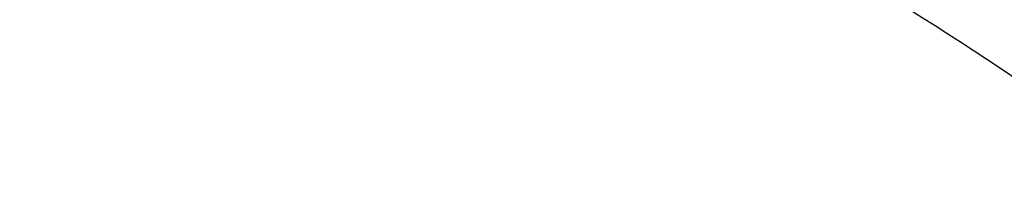
# Model space of a CAD drawing. Units: inches. Extents: x 7.1 to 14.8, y -2.6 to 21.1.
# Drawn here: x 11 to 11, y 16.3 to 16.3 of the extents above; entities that cross this region are included whole.
import ezdxf

# ---------------------------------------------------------------- set-up
doc = ezdxf.new("R2010")
doc.units = ezdxf.units.IN
doc.header["$LTSCALE"] = 1.21
doc.header["$MEASUREMENT"] = 0
doc.layers.get('0').update_dxf_attribs({"linetype": 'CONTINUOUS'})

msp = doc.modelspace()

# ---------------------------------------------------------------- linework, layer by layer
at = {"color": 9, "linetype": 'CONTINUOUS'}
for points, knots in [([(8.8665516892, 16.3253989709), (8.8665516892, 16.3493665727), (8.8682204024, 16.3973767269), (8.8757191603, 16.4691736901), (8.8881969011, 16.5406233935), (8.9056209431, 16.6115464604), (8.9279484363, 16.681772283), (8.9551233414, 16.751130013), (8.9870781337, 16.8194521729), (9.0237337356, 16.8865740027), (9.065000117, 16.952334264), (9.1107756925, 17.0165745778), (9.1609510907, 17.0791431533), (9.2341682287, 17.1608250812), (9.3152138843, 17.2378226686), (9.4030364126, 17.3097513341), (9.4973025004, 17.3797060276), (9.5979454466, 17.4440061821), (9.7040024702, 17.5024879894), (9.8155599428, 17.5580037842), (9.9319444105, 17.6071933588), (10.0522893054, 17.6499987148), (10.1767473942, 17.688983119), (10.3368968932, 17.7293986681), (10.5339390442, 17.7642120298), (10.7348467124, 17.7852341158), (10.9376923428, 17.7922633472), (11.1405379732, 17.7852341158), (11.3414456414, 17.7642120298), (11.5384877924, 17.7293986681), (11.6986372914, 17.688983119), (11.8230953802, 17.6499987148), (11.9434402751, 17.6071933588), (12.0598247427, 17.5580037842), (12.1713822153, 17.5024879894), (12.277439239, 17.444006182), (12.3780821851, 17.3797060276), (12.472348273, 17.309751334), (12.5601708013, 17.2378226686), (12.6412164568, 17.1608250812), (12.7144335948, 17.0791431532), (12.764608993, 17.0165745777), (12.8103845686, 16.9523342639), (12.8516509499, 16.8865740027), (12.8883065518, 16.8194521729), (12.9202613441, 16.751130013), (12.9474362491, 16.6817722831), (12.9697637424, 16.6115464604), (12.9871877844, 16.5406233935), (12.9996655252, 16.4691736901), (13.0071642831, 16.3973767269), (13.0088329963, 16.3493665727), (13.0088329963, 16.3253989709)], [0, 0, 0, 0, 0.0128543507, 0.0257399926, 0.0386864441, 0.0517235791, 0.0648790601, 0.0781789317, 0.0916469839, 0.1053045392, 0.1191702699, 0.1332600612, 0.1475869486, 0.1621611001, 0.1920679833, 0.2074170361, 0.2230265682, 0.2550045669, 0.2713682961, 0.2879672655, 0.3218174884, 0.3390481458, 0.3564596146, 0.3917497555, 0.427545609, 0.4636856896, 0.5, 0.5363143104, 0.5724543911, 0.6082502446, 0.6435403855, 0.6609518542, 0.6781825116, 0.7120327345, 0.7286317039, 0.7449954331, 0.7769734318, 0.792582964, 0.8079320167, 0.8378388999, 0.8524130514, 0.8667399388, 0.8808297302, 0.8946954608, 0.9083530161, 0.9218210683, 0.9351209399, 0.9482764209, 0.9613135559, 0.9742600074, 0.9871456493, 1, 1, 1, 1]), ([(12.97567916, 16.3234170743), (12.97567916, 16.3470010141), (12.9740371588, 16.3942426445), (12.9666584374, 16.4648903161), (12.9543804344, 16.5351962865), (12.9372353082, 16.6049840507), (12.9152652228, 16.6740857317), (12.8885253208, 16.7423332161), (12.8570820456, 16.8095617073), (12.8210132092, 16.8756090826), (12.7804074005, 16.9403166848), (12.7353645786, 17.0035286702), (12.6859923644, 17.0650956776), (12.6139472516, 17.14547008), (12.5341989364, 17.2212351266), (12.4477822294, 17.2920123921), (12.3550251084, 17.3608472842), (12.2559932067, 17.4241181523), (12.1516338935, 17.4816638107), (12.04186218, 17.5362909349), (11.9273407397, 17.5846931062), (11.8089222687, 17.6268132543), (11.6864564459, 17.6651736147), (11.5288705441, 17.7049422109), (11.3349825503, 17.7391982968), (11.1372909166, 17.7598838713), (10.9376923428, 17.7668005821), (10.7380937689, 17.7598838713), (10.5404021353, 17.7391982969), (10.3465141415, 17.7049422109), (10.1889282396, 17.6651736147), (10.0664624169, 17.6268132544), (9.9480439459, 17.5846931062), (9.8335225056, 17.536290935), (9.723750792, 17.4816638107), (9.6193914788, 17.4241181523), (9.5203595772, 17.3608472842), (9.4276024561, 17.2920123922), (9.3411857492, 17.2212351267), (9.261437434, 17.1454700801), (9.1893923211, 17.0650956777), (9.1400201069, 17.0035286703), (9.094977285, 16.9403166849), (9.0543714763, 16.8756090826), (9.0183026399, 16.8095617073), (8.9868593647, 16.7423332161), (8.9601194626, 16.6740857317), (8.9381493773, 16.6049840507), (8.9210042511, 16.5351962866), (8.9087262481, 16.4648903161), (8.9013475267, 16.3942426446), (8.8997055255, 16.3470010141), (8.8997055255, 16.3234170743)], [0, 0, 0, 0, 0.0128543507, 0.0257399926, 0.0386864441, 0.0517235791, 0.0648790601, 0.0781789317, 0.0916469839, 0.1053045392, 0.1191702698, 0.1332600612, 0.1475869486, 0.1621611001, 0.1920679833, 0.207417036, 0.2230265682, 0.2550045669, 0.2713682961, 0.2879672655, 0.3218174884, 0.3390481458, 0.3564596145, 0.3917497554, 0.4275456089, 0.4636856896, 0.5, 0.5363143104, 0.572454391, 0.6082502445, 0.6435403854, 0.6609518542, 0.6781825116, 0.7120327345, 0.7286317039, 0.7449954331, 0.7769734318, 0.7925829639, 0.8079320167, 0.8378388999, 0.8524130514, 0.8667399388, 0.8808297301, 0.8946954608, 0.9083530161, 0.9218210683, 0.9351209399, 0.9482764209, 0.9613135559, 0.9742600074, 0.9871456493, 1, 1, 1, 1]), ([(9.2943564332, 16.302295672), (9.2943564332, 16.3213125617), (9.2956805134, 16.3594060037), (9.3016302914, 16.416372938), (9.3115307283, 16.4730644081), (9.3253557027, 16.5293379309), (9.3430713874, 16.5850582392), (9.364633207, 16.6400897662), (9.3899875192, 16.6942996393), (9.419071687, 16.7475571558), (9.4518142493, 16.7997342155), (9.4881349938, 16.850705577), (9.527945329, 16.9003492997), (9.5711480176, 16.9485462423), (9.6176401082, 16.9951825731), (9.6844185448, 17.0556361695), (9.7568484371, 17.1119571035), (9.8341229609, 17.1639383059), (9.9161867089, 17.2139552194), (10.0250429395, 17.2708754042), (10.163420389, 17.3293598055), (10.3092030934, 17.3779858317), (10.4609914461, 17.4162913354), (10.6173371344, 17.4439146565), (10.776745325, 17.4605943325), (10.9376923428, 17.4661716802), (11.0986393605, 17.4605943325), (11.2580475511, 17.4439146565), (11.4143932394, 17.4162913354), (11.5661815921, 17.3779858317), (11.7119642965, 17.3293598055), (11.850341746, 17.2708754042), (11.9591979766, 17.2139552194), (12.0412617246, 17.1639383059), (12.1185362484, 17.1119571035), (12.1909661407, 17.0556361695), (12.2577445773, 16.995182573), (12.3042366679, 16.9485462422), (12.3474393565, 16.9003492996), (12.3872496917, 16.8507055769), (12.4235704362, 16.7997342154), (12.4563129985, 16.7475571557), (12.4853971663, 16.6942996392), (12.5107514785, 16.6400897662), (12.5323132981, 16.5850582391), (12.5500289828, 16.5293379309), (12.5638539572, 16.4730644081), (12.5737543941, 16.4163729379), (12.5797041721, 16.3594060037), (12.5810282523, 16.3213125617), (12.5810282523, 16.302295672)], [0, 0, 0, 0, 0.0128544161, 0.0257402565, 0.0386868022, 0.0517240581, 0.0648796695, 0.0781796617, 0.0916478387, 0.1053055197, 0.1191713821, 0.1332613086, 0.1475883276, 0.1621626107, 0.1769915054, 0.1920795961, 0.2230296086, 0.2388967145, 0.255015937, 0.2879716086, 0.3218221432, 0.3564582764, 0.3917487435, 0.4275449331, 0.4636853503, 0.5, 0.5363146497, 0.5724550669, 0.6082512565, 0.6435417236, 0.6781778568, 0.7120283914, 0.744984063, 0.7611032855, 0.7769703914, 0.8079204039, 0.8230084946, 0.8378373893, 0.8524116724, 0.8667386914, 0.8808286179, 0.8946944803, 0.9083521613, 0.9218203383, 0.9351203306, 0.9482759419, 0.9613131978, 0.9742597435, 0.9871455839, 1, 1, 1, 1]), ([(12.5478302418, 16.3007264706), (12.5478302418, 16.3193591426), (12.5465328826, 16.3566830526), (12.54070334, 16.4124991671), (12.5310028974, 16.4680454201), (12.5174572115, 16.5231821135), (12.5000993865, 16.5777767742), (12.4789731547, 16.6316965798), (12.4541310772, 16.6848113392), (12.4256344565, 16.7369929747), (12.3935532845, 16.7881159382), (12.3579662999, 16.8380576079), (12.3189602381, 16.8866984748), (12.2766303195, 16.9339217751), (12.2310773715, 16.9796159128), (12.1656479906, 17.0388482689), (12.0946813633, 17.0940315236), (12.018967826, 17.1449625031), (11.9385619095, 17.1939690067), (11.831904811, 17.2497394448), (11.6963227261, 17.3070421491), (11.5534851402, 17.3546861026), (11.4047630917, 17.3922174987), (11.2515758829, 17.419283076), (11.0953879637, 17.4356254916), (10.9376923428, 17.4410904777), (10.7799967218, 17.4356254916), (10.6238088026, 17.419283076), (10.4706215938, 17.3922174987), (10.3218995453, 17.3546861026), (10.1790619594, 17.3070421491), (10.0434798745, 17.2497394448), (9.936822776, 17.1939690067), (9.8564168595, 17.1449625031), (9.7807033222, 17.0940315236), (9.7097366949, 17.038848269), (9.644307314, 16.9796159128), (9.598754366, 16.9339217751), (9.5564244474, 16.8866984749), (9.5174183856, 16.838057608), (9.481831401, 16.7881159382), (9.449750229, 16.7369929747), (9.4212536083, 16.6848113393), (9.3964115308, 16.6316965799), (9.375285299, 16.5777767742), (9.357927474, 16.5231821135), (9.3443817881, 16.4680454201), (9.3346813455, 16.4124991671), (9.3288518029, 16.3566830526), (9.3275544437, 16.3193591426), (9.3275544437, 16.3007264706)], [0, 0, 0, 0, 0.0128543843, 0.0257402689, 0.038686802, 0.0517240551, 0.0648796719, 0.0781796613, 0.0916478376, 0.1053055192, 0.1191713839, 0.1332613092, 0.1475883256, 0.1621626092, 0.1769915083, 0.1920795976, 0.223029606, 0.2388967174, 0.255015939, 0.2879716055, 0.3218221455, 0.3564582737, 0.3917487454, 0.4275449316, 0.4636853511, 0.5, 0.5363146489, 0.5724550684, 0.6082512546, 0.6435417263, 0.6781778545, 0.7120283945, 0.744984061, 0.7611032826, 0.776970394, 0.8079204024, 0.8230084916, 0.8378373907, 0.8524116744, 0.8667386908, 0.8808286161, 0.8946944808, 0.9083521624, 0.9218203387, 0.9351203281, 0.9482759449, 0.961313198, 0.9742597311, 0.9871456157, 1, 1, 1, 1]), ([(9.7221663308, 16.2845350141), (9.7221663308, 16.2986010709), (9.7231458104, 16.3267776904), (9.7275465432, 16.3689144338), (9.7348695942, 16.4108475558), (9.745095616, 16.45247131), (9.758199368, 16.4936859305), (9.7741479176, 16.5343911202), (9.7929017346, 16.574488594), (9.8144143836, 16.613881331), (9.8386336799, 16.6524758062), (9.8747488815, 16.7031600306), (9.9265498362, 16.7640407133), (9.9978707801, 16.8317957764), (10.0781895172, 16.8942504731), (10.1667254531, 16.9508149052), (10.2626306725, 17.0009629965), (10.3649874344, 17.0442236421), (10.4728175952, 17.0801905621), (10.5850911335, 17.1085239683), (10.7007352411, 17.1289561558), (10.8186446928, 17.1412935954), (10.9376923427, 17.1454189763), (11.0567399927, 17.1412935954), (11.1746494444, 17.1289561558), (11.290293552, 17.1085239683), (11.4025670903, 17.0801905621), (11.5103972511, 17.0442236421), (11.612754013, 17.0009629965), (11.7086592324, 16.9508149052), (11.7971951683, 16.8942504731), (11.8775139054, 16.8317957764), (11.9488348493, 16.7640407132), (12.000635804, 16.7031600306), (12.0367510055, 16.6524758062), (12.0609703019, 16.613881331), (12.0824829509, 16.574488594), (12.1012367679, 16.5343911201), (12.1171853175, 16.4936859305), (12.1302890694, 16.4524713099), (12.1405150913, 16.4108475558), (12.1478381423, 16.3689144338), (12.1522388751, 16.3267776904), (12.1532183546, 16.2986010709), (12.1532183546, 16.2845350141)], [0, 0, 0, 0, 0.0128550062, 0.0257417861, 0.0386890344, 0.0517270137, 0.064883408, 0.0781841524, 0.091653103, 0.1053115773, 0.1191782341, 0.1332689637, 0.1621610447, 0.1920699252, 0.2230217193, 0.2550018565, 0.287959417, 0.3218119039, 0.3564500232, 0.3917425217, 0.4275407684, 0.4636832625, 0.5, 0.5363167375, 0.5724592316, 0.6082574783, 0.6435499768, 0.6781880961, 0.712040583, 0.7449981435, 0.7769782807, 0.8079300748, 0.8378389553, 0.8667310363, 0.8808217659, 0.8946884227, 0.908346897, 0.9218158476, 0.935116592, 0.9482729864, 0.9613109656, 0.9742582139, 0.9871449938, 1, 1, 1, 1]), ([(12.1199864772, 16.2833785079), (12.1199864772, 16.2970600056), (12.1190337762, 16.3244662904), (12.1147533572, 16.3654510362), (12.1076305148, 16.4062377274), (12.0976840673, 16.4467235088), (12.0849385655, 16.486811342), (12.0694260413, 16.526403672), (12.0511849443, 16.5654049009), (12.0302604404, 16.6037206601), (12.0067032876, 16.6412599815), (11.9715754577, 16.6905585244), (11.9211907154, 16.7497747594), (11.8518196507, 16.8156774327), (11.773696788, 16.876424649), (11.6875813806, 16.9314426377), (11.5942981623, 16.9802197051), (11.4947397834, 17.0222976261), (11.3898576456, 17.0572812284), (11.2806536101, 17.0848400134), (11.1681711549, 17.104713595), (11.0534852891, 17.1167137352), (10.9376923427, 17.1207263302), (10.8218993964, 17.1167137352), (10.7072135306, 17.104713595), (10.5947310754, 17.0848400134), (10.4855270399, 17.0572812284), (10.3806449021, 17.0222976261), (10.2810865232, 16.9802197051), (10.1878033049, 16.9314426377), (10.1016878975, 16.8764246491), (10.0235650348, 16.8156774328), (9.9541939701, 16.7497747594), (9.9038092278, 16.6905585244), (9.8686813979, 16.6412599815), (9.845124245, 16.6037206601), (9.8241997412, 16.5654049009), (9.8059586442, 16.5264036721), (9.79044612, 16.4868113421), (9.7777006182, 16.4467235088), (9.7677541707, 16.4062377274), (9.7606313283, 16.3654510362), (9.7563509093, 16.3244662904), (9.7553982082, 16.2970600056), (9.7553982082, 16.2833785079)], [0, 0, 0, 0, 0.0128550062, 0.0257417861, 0.0386890344, 0.0517270136, 0.064883408, 0.0781841523, 0.091653103, 0.1053115773, 0.1191782341, 0.1332689637, 0.1621610447, 0.1920699252, 0.2230217193, 0.2550018565, 0.287959417, 0.3218119039, 0.3564500232, 0.3917425217, 0.4275407684, 0.4636832625, 0.5, 0.5363167375, 0.5724592316, 0.6082574783, 0.6435499768, 0.6781880961, 0.712040583, 0.7449981435, 0.7769782807, 0.8079300748, 0.8378389553, 0.8667310363, 0.8808217659, 0.8946884227, 0.908346897, 0.9218158477, 0.935116592, 0.9482729863, 0.9613109656, 0.9742582139, 0.9871449938, 1, 1, 1, 1]), ([(10.1499813664, 16.2721006746), (10.1499813664, 16.2812158499), (10.1506162421, 16.299475486), (10.153467898, 16.3267819044), (10.1582135504, 16.3539564876), (10.1648406582, 16.3809302972), (10.1733321638, 16.4076391023), (10.1836675917, 16.4340177397), (10.1958209353, 16.4600025002), (10.2097618191, 16.4855307215), (10.2254570612, 16.5105414509), (10.2488611802, 16.5433869336), (10.2824303287, 16.5828401329), (10.3286492492, 16.6267481836), (10.3806990458, 16.6672214678), (10.4380740094, 16.7038775257), (10.5002245914, 16.736375464), (10.5665559423, 16.7644102587), (10.6364343371, 16.787718282), (10.7091922213, 16.8060794863), (10.7841343781, 16.8193203633), (10.8605445621, 16.8273155102), (10.9376923428, 16.8299890575), (11.0148401234, 16.8273155102), (11.0912503074, 16.8193203633), (11.1661924642, 16.8060794863), (11.2389503484, 16.787718282), (11.3088287432, 16.7644102586), (11.3751600941, 16.736375464), (11.4373106761, 16.7038775256), (11.4946856397, 16.6672214678), (11.5467354362, 16.6267481835), (11.5929543568, 16.5828401329), (11.6265235052, 16.5433869336), (11.6499276243, 16.5105414509), (11.6656228664, 16.4855307215), (11.6795637502, 16.4600025002), (11.6917170938, 16.4340177397), (11.7020525217, 16.4076391023), (11.7105440273, 16.3809302972), (11.7171711351, 16.3539564876), (11.7219167875, 16.3267819044), (11.7247684434, 16.299475486), (11.725403319, 16.2812158499), (11.725403319, 16.2721006746)], [0, 0, 0, 0, 0.0128547111, 0.0257418316, 0.0386891125, 0.0517269737, 0.0648834021, 0.0781841644, 0.0916531031, 0.1053115697, 0.1191782379, 0.1332689661, 0.1621610459, 0.192069926, 0.2230217127, 0.2550018538, 0.2879594236, 0.3218119016, 0.3564500203, 0.391742521, 0.427540769, 0.4636832636, 0.5, 0.5363167364, 0.572459231, 0.608257479, 0.6435499798, 0.6781880984, 0.7120405764, 0.7449981462, 0.7769782873, 0.807930074, 0.8378389541, 0.8667310339, 0.8808217621, 0.8946884303, 0.908346897, 0.9218158356, 0.9351165979, 0.9482730263, 0.9613108875, 0.9742581684, 0.9871452889, 1, 1, 1, 1]), ([(11.6921478506, 16.2713568635), (11.6921478506, 16.2800872157), (11.691539778, 16.2975759693), (11.6888085133, 16.3237295685), (11.6842632104, 16.3497569015), (11.6779158918, 16.3755919258), (11.6697828532, 16.4011731757), (11.6598838642, 16.4264380373), (11.6482432311, 16.4513262575), (11.6303072122, 16.4841713564), (11.6035467111, 16.5240188018), (11.5652925697, 16.5689744253), (11.521022387, 16.6110328017), (11.4711707335, 16.6497962544), (11.4162178174, 16.6849050918), (11.356691156, 16.7160309473), (11.2931601567, 16.742882198), (11.2262318823, 16.7652061997), (11.1565456787, 16.7827922352), (11.0847674194, 16.7954741102), (11.0115831095, 16.8031317193), (10.9376923428, 16.8056923951), (10.863801576, 16.8031317193), (10.7906172661, 16.7954741102), (10.7188390068, 16.7827922352), (10.6491528032, 16.7652061997), (10.5822245287, 16.742882198), (10.5186935295, 16.7160309473), (10.4591668681, 16.6849050918), (10.404213952, 16.6497962544), (10.3543622985, 16.6110328017), (10.3100921158, 16.5689744253), (10.2718379744, 16.5240188018), (10.2450774733, 16.4841713564), (10.2271414544, 16.4513262575), (10.2155008213, 16.4264380373), (10.2056018323, 16.4011731758), (10.1974687937, 16.3755919259), (10.1911214751, 16.3497569015), (10.1865761722, 16.3237295686), (10.1838449075, 16.2975759693), (10.1832368348, 16.2800872157), (10.1832368348, 16.2713568635)], [0, 0, 0, 0, 0.0128550205, 0.0257424512, 0.0386900437, 0.0517282188, 0.0648849638, 0.0781860463, 0.0916553091, 0.1053141045, 0.1332601389, 0.1621529142, 0.1920625142, 0.2230150459, 0.2549959568, 0.2879543198, 0.3218076126, 0.356446565, 0.3917399153, 0.4275390249, 0.4636823894, 0.5, 0.5363176106, 0.5724609751, 0.6082600846, 0.643553435, 0.6781923874, 0.7120456802, 0.7450040432, 0.7769849541, 0.8079374858, 0.8378470858, 0.8667398611, 0.8946858955, 0.9083446909, 0.9218139537, 0.9351150362, 0.9482717812, 0.9613099563, 0.9742575487, 0.9871449795, 1, 1, 1, 1]), ([(10.4917911795, 16.2593600115), (10.4917911795, 16.2645196567), (10.4921506979, 16.2748558956), (10.4937647215, 16.2903133968), (10.4964512337, 16.3056963451), (10.5002025746, 16.3209654763), (10.5050095129, 16.3360844874), (10.5108599686, 16.3510166593), (10.5177398095, 16.365726243), (10.5283405966, 16.3851383793), (10.5441565776, 16.4086892255), (10.5667656989, 16.4352590646), (10.5929304274, 16.4601165613), (10.6223939492, 16.4830266659), (10.6548723941, 16.5037768644), (10.6900540489, 16.5221730123), (10.7276023907, 16.538042726), (10.7671586102, 16.5512367041), (10.8083448125, 16.5616304843), (10.8507674716, 16.5691257764), (10.8940211427, 16.5736515774), (10.9376923429, 16.5751649648), (10.9813635431, 16.5736515774), (11.0246172142, 16.5691257763), (11.0670398733, 16.5616304842), (11.1082260756, 16.551236704), (11.1477822951, 16.5380427259), (11.1853306368, 16.5221730122), (11.2205122917, 16.5037768642), (11.2529907365, 16.4830266658), (11.2824542583, 16.4601165611), (11.3086189868, 16.4352590644), (11.3312281081, 16.4086892252), (11.347044089, 16.3851383791), (11.3576448761, 16.3657262427), (11.364524717, 16.351016659), (11.3703751727, 16.3360844871), (11.3751821109, 16.320965476), (11.3789334519, 16.3056963448), (11.381619964, 16.2903133966), (11.3832339876, 16.2748558955), (11.3835935059, 16.2645196567), (11.3835935059, 16.2593600115)], [0, 0, 0, 0, 0.0128545213, 0.0257423966, 0.0386902425, 0.0517281983, 0.0648849086, 0.0781860569, 0.0916553151, 0.1053141055, 0.1332601435, 0.1621529111, 0.1920625127, 0.2230150456, 0.2549959464, 0.2879543035, 0.321807602, 0.3564465631, 0.3917399141, 0.4275390241, 0.46368239, 0.5000000001, 0.5363176103, 0.5724609762, 0.6082600862, 0.6435534372, 0.6781923982, 0.7120456967, 0.7450040539, 0.7769849547, 0.8079374876, 0.8378470891, 0.8667398567, 0.8946858948, 0.9083446851, 0.9218139434, 0.9351150917, 0.948271802, 0.9613097578, 0.9742576036, 0.9871454788, 1, 1, 1, 1]), ([(10.6114377257, 16.26288445), (10.6114377257, 16.2704400561), (10.6124985354, 16.2856436816), (10.6172465015, 16.3081653264), (10.6250999408, 16.3302344191), (10.6359731766, 16.3516285174), (10.649751568, 16.3721436841), (10.6662948231, 16.3915856912), (10.6854387025, 16.4097728562), (10.7069964898, 16.4265357121), (10.7307601444, 16.4417180608), (10.7565016851, 16.4551780545), (10.7839748572, 16.4667895143), (10.8129171382, 16.476443219), (10.8430520347, 16.4840480927), (10.8740916168, 16.4895322169), (10.9057392313, 16.4928436375), (10.9376923428, 16.493950947), (10.9696454542, 16.4928436375), (11.0012930688, 16.4895322169), (11.0323326508, 16.4840480927), (11.0624675473, 16.476443219), (11.0914098283, 16.4667895143), (11.1188830004, 16.4551780545), (11.1446245411, 16.4417180608), (11.1683881957, 16.426535712), (11.189945983, 16.4097728562), (11.2090898624, 16.3915856912), (11.2256331175, 16.3721436841), (11.2394115089, 16.3516285174), (11.2502847446, 16.3302344191), (11.258138184, 16.3081653264), (11.2628861501, 16.2856436816), (11.2639469597, 16.2704400561), (11.2639469597, 16.26288445)], [0, 0, 0, 0, 0.0257298652, 0.0517038012, 0.0781504679, 0.1052684833, 0.1332177514, 0.1621138631, 0.1920269282, 0.2229830458, 0.2549676488, 0.2879298178, 0.3217870271, 0.3564299865, 0.391727411, 0.4275306539, 0.4636781943, 0.5, 0.5363218058, 0.5724693461, 0.6082725891, 0.6435700136, 0.6782129729, 0.7120701822, 0.7450323513, 0.7770169543, 0.8079730719, 0.8378861369, 0.8667822486, 0.8947315168, 0.9218495322, 0.9482961988, 0.9742701349, 1, 1, 1, 1]), ([(7.9976923427, 16.4624869601), (7.9976923427, 16.4284645118), (8.0000609455, 16.3603138501), (8.0107057267, 16.2583975006), (8.0284177525, 16.1569743173), (8.0531515146, 16.0562983917), (8.0848455835, 15.956612349), (8.1234204612, 15.8581584861), (8.168780456, 15.761174637), (8.2208133858, 15.6658946416), (8.2793912801, 15.5725476141), (8.3443706473, 15.4813575358), (8.4155929605, 15.3925428466), (8.4928850535, 15.3063160385), (8.5760595324, 15.2228832463), (8.6649151982, 15.1424438379), (8.7592374896, 15.0651900005), (8.8587989522, 14.9913063265), (8.9633597344, 14.9209694017), (9.0726680975, 14.8543473592), (9.1864610125, 14.7915995181), (9.3044647612, 14.7328759992), (9.4263955676, 14.6783173588), (9.5519602511, 14.628054244), (9.6808569361, 14.5822070665), (9.8127756736, 14.5408857165), (9.9473995126, 14.5041892346), (10.0844039675, 14.4722057275), (10.2234626412, 14.445011416), (10.4115509072, 14.4151640531), (10.6019094966, 14.3952460035), (10.79346074, 14.3852608663), (10.9376923427, 14.3827585999), (11.0819239454, 14.3852608663), (11.2734751889, 14.3952460035), (11.4638337782, 14.4151640531), (11.6519220443, 14.445011416), (11.7909807179, 14.4722057275), (11.9279851729, 14.5041892346), (12.0626090118, 14.5408857165), (12.1945277494, 14.5822070665), (12.3234244343, 14.628054244), (12.4489891178, 14.6783173588), (12.5709199243, 14.7328759992), (12.6889236729, 14.7915995181), (12.802716588, 14.8543473592), (12.9120249511, 14.9209694017), (13.0165857333, 14.9913063265), (13.1161471959, 15.0651900005), (13.2104694872, 15.1424438379), (13.299325153, 15.2228832463), (13.382499632, 15.3063160385), (13.459791725, 15.3925428466), (13.5310140381, 15.4813575358), (13.5959934054, 15.5725476141), (13.6545712997, 15.6658946416), (13.7066042294, 15.761174637), (13.7519642242, 15.8581584861), (13.7905391019, 15.956612349), (13.8222331709, 16.0562983917), (13.846966933, 16.1569743173), (13.8646789588, 16.2583975006), (13.87532374, 16.3603138501), (13.8776923427, 16.4284645118), (13.8776923427, 16.4624869601)], [0, 0, 0, 0, 0.012853372, 0.0257377918, 0.0386832237, 0.051719256, 0.0648736359, 0.0781723966, 0.0916393193, 0.1052957339, 0.1191603079, 0.133248923, 0.1475746112, 0.1621475428, 0.1769750598, 0.192061744, 0.2074095131, 0.2230177376, 0.2388833718, 0.2550010948, 0.2713634588, 0.2879610407, 0.3047825938, 0.3218151994, 0.3390444168, 0.3564544315, 0.3740282006, 0.3917475965, 0.4095935488, 0.4275461833, 0.4636832419, 0.4818306878, 0.5, 0.5181693122, 0.5363167581, 0.5724538167, 0.5904064512, 0.6082524035, 0.6259717994, 0.6435455685, 0.6609555832, 0.6781848006, 0.6952174062, 0.7120389593, 0.7286365412, 0.7449989052, 0.7611166282, 0.7769822624, 0.7925904869, 0.807938256, 0.8230249402, 0.8378524572, 0.8524253888, 0.866751077, 0.8808396921, 0.8947042661, 0.9083606807, 0.9218276034, 0.9351263641, 0.948280744, 0.9613167763, 0.9742622082, 0.987146628, 1, 1, 1, 1]), ([(8.3096923427, 16.3629457971), (8.3096923427, 16.3325339307), (8.3118096044, 16.2716155656), (8.3213247005, 16.1805148316), (8.337157124, 16.0898548941), (8.3592660478, 15.9998629593), (8.3875966611, 15.9107558362), (8.4220778667, 15.8227501356), (8.4626241505, 15.7360584478), (8.50913525, 15.6508898115), (8.561496729, 15.5674490063), (8.6195803238, 15.4859362429), (8.6832443337, 15.4065467795), (8.7523339779, 15.3294705594), (8.8266817603, 15.2548918467), (8.906107845, 15.1829888595), (8.9904204531, 15.1139334101), (9.0794162403, 15.0478904819), (9.1728807817, 14.98501789), (9.270589057, 14.9254659313), (9.3723059735, 14.8693770191), (9.4777868259, 14.8168853678), (9.5867781427, 14.7681165722), (9.6990171843, 14.7231876589), (9.8142366791, 14.6822054169), (9.9721521275, 14.6327411439), (10.1341628634, 14.5918558286), (10.2992564198, 14.5595700338), (10.4673893574, 14.5328893736), (10.6803118049, 14.5106102571), (10.9376923427, 14.5016915699), (11.1950728806, 14.5106102571), (11.4079953281, 14.5328893736), (11.5761282657, 14.5595700338), (11.7412218221, 14.5918558286), (11.903232558, 14.6327411439), (12.0611480063, 14.6822054169), (12.1763675012, 14.7231876589), (12.2886065428, 14.7681165722), (12.3975978595, 14.8168853678), (12.503078712, 14.8693770191), (12.6047956285, 14.9254659313), (12.7025039038, 14.98501789), (12.7959684452, 15.0478904819), (12.8849642324, 15.1139334101), (12.9692768405, 15.1829888595), (13.0487029252, 15.2548918467), (13.1230507076, 15.3294705594), (13.1921403518, 15.4065467795), (13.2558043617, 15.4859362429), (13.3138879564, 15.5674490063), (13.3662494355, 15.6508898115), (13.4127605349, 15.7360584478), (13.4533068188, 15.8227501356), (13.4877880243, 15.9107558362), (13.5161186377, 15.9998629593), (13.5382275615, 16.0898548941), (13.5540599849, 16.1805148316), (13.5635750811, 16.2716155656), (13.5656923427, 16.3325339307), (13.5656923427, 16.3629457971)], [0, 0, 0, 0, 0.0128536512, 0.0257383901, 0.0386841073, 0.0517204417, 0.0648751222, 0.0781741875, 0.0916414192, 0.1052981476, 0.1191630398, 0.1332519775, 0.1475779931, 0.1621512577, 0.1769791139, 0.1920661441, 0.2074142666, 0.2230228504, 0.2388888483, 0.2550069395, 0.2713696769, 0.287967638, 0.3047895766, 0.3218225739, 0.3390521879, 0.3564626021, 0.3917505991, 0.4095969594, 0.4275500053, 0.4636878937, 0.5, 0.5363121063, 0.5724499947, 0.5904030406, 0.6082494009, 0.6435373979, 0.6609478121, 0.6781774261, 0.6952104234, 0.712032362, 0.7286303231, 0.7449930605, 0.7611111517, 0.7769771496, 0.7925857334, 0.8079338559, 0.8230208861, 0.8378487423, 0.8524220069, 0.8667480225, 0.8808369602, 0.8947018524, 0.9083585808, 0.9218258125, 0.9351248778, 0.9482795583, 0.9613158927, 0.9742616099, 0.9871463488, 1, 1, 1, 1]), ([(13.5194055654, 16.355462904), (13.5194055654, 16.3255867195), (13.517325572, 16.2657412858), (13.5079781021, 16.1762451053), (13.4924244933, 16.0871819208), (13.4707050062, 15.9987750227), (13.4428733837, 15.9112373286), (13.4089994989, 15.8247816627), (13.3691673255, 15.739616879), (13.323475401, 15.6559483214), (13.2720361653, 15.5739771532), (13.2149756121, 15.4939000613), (13.1524329372, 15.4159088659), (13.0845601794, 15.3401901711), (13.0115218653, 15.266925012), (12.933494663, 15.1962884823), (12.850667032, 15.1284493153), (12.763238735, 15.0635695875), (12.6714204056, 15.0018043428), (12.5754330838, 14.9433012417), (12.4755077054, 14.8882002055), (12.3718846531, 14.8366331173), (12.2648129623, 14.78872333), (12.1545507738, 14.7445857587), (12.041360648, 14.7043253106), (11.8862265776, 14.655732192), (11.72706933, 14.6155669542), (11.5648835356, 14.5838498744), (11.3997119011, 14.5576392034), (11.1905396516, 14.5357524457), (10.9376923417, 14.5269907254), (10.6848450317, 14.5357524459), (10.4756727823, 14.5576392037), (10.3105011477, 14.5838498748), (10.1483153534, 14.6155669546), (9.9891581063, 14.6557321925), (9.8340240365, 14.7043253109), (9.720833911, 14.744585759), (9.6105717226, 14.7887233302), (9.5035000317, 14.8366331176), (9.3998769792, 14.8882002059), (9.2999516008, 14.9433012422), (9.2039642791, 15.0018043433), (9.1121459498, 15.0635695879), (9.0247176528, 15.1284493158), (8.9418900217, 15.1962884829), (8.8638628194, 15.2669250127), (8.7908245054, 15.3401901719), (8.7229517476, 15.4159088668), (8.6604090726, 15.4939000622), (8.6033485195, 15.5739771542), (8.5519092839, 15.6559483224), (8.5062173594, 15.7396168801), (8.466385186, 15.824781664), (8.4325113013, 15.91123733), (8.4046796789, 15.9987750241), (8.3829601919, 16.087181922), (8.3674065833, 16.1762451061), (8.3580591135, 16.2657412862), (8.3559791201, 16.3255867196), (8.3559791201, 16.355462904)], [0, 0, 0, 0, 0.0128536341, 0.0257383992, 0.0386841043, 0.0517204419, 0.0648751219, 0.0781741871, 0.0916414198, 0.1052981486, 0.1191630405, 0.1332519773, 0.1475779919, 0.1621512561, 0.1769791133, 0.1920661456, 0.2074142687, 0.2230228514, 0.2388888475, 0.2550069374, 0.2713696749, 0.287967638, 0.3047895785, 0.3218225759, 0.3390521883, 0.3564626011, 0.3917505984, 0.4095969602, 0.4275500066, 0.4636878935, 0.5000000002, 0.5363121068, 0.5724499937, 0.5904030401, 0.6082494019, 0.6435373992, 0.6609478118, 0.6781774242, 0.6952104216, 0.7120323621, 0.7286303253, 0.7449930628, 0.7611111526, 0.7769771487, 0.7925857314, 0.8079338545, 0.8230208869, 0.8378487441, 0.8524220083, 0.8667480229, 0.8808369596, 0.8947018515, 0.9083585804, 0.9218258131, 0.9351248783, 0.9482795583, 0.9613158958, 0.9742616009, 0.987146366, 1, 1, 1, 1]), ([(8.3855340744, 16.3530131632), (8.3855340744, 16.3234789955), (8.3875902565, 16.2643186606), (8.3968307183, 16.1758470152), (8.4122062724, 16.0878034092), (8.4336771189, 16.0004085764), (8.4611901303, 15.913872997), (8.4946762334, 15.8284070589), (8.5340524157, 15.744217225), (8.579221268, 15.6615064888), (8.6300716372, 15.5804737107), (8.6864789722, 15.5013133257), (8.7483056707, 15.4242149585), (8.8154014343, 15.3493630766), (8.8876036199, 15.2769366429), (8.9647375819, 15.2071087465), (9.0466170183, 15.140046189), (9.1330444531, 15.0759091918), (9.2238116639, 15.0148510237), (9.3187001414, 14.9570176549), (9.4174815934, 14.9025474047), (9.5199183891, 14.8515706465), (9.625764344, 14.8042093211), (9.7347642722, 14.7605770283), (9.846658619, 14.720777474), (10.000016744, 14.6727406403), (10.1573519897, 14.6330352064), (10.3176811123, 14.6016812176), (10.4809618939, 14.5757706012), (10.6877395799, 14.5541343988), (10.9376923427, 14.545472981), (11.1876451054, 14.5541343988), (11.3944227914, 14.5757706012), (11.557703573, 14.6016812176), (11.7180326957, 14.6330352064), (11.8753679413, 14.6727406403), (12.0287260663, 14.720777474), (12.1406204131, 14.7605770282), (12.2496203414, 14.8042093211), (12.3554662963, 14.8515706464), (12.457903092, 14.9025474046), (12.556684544, 14.9570176548), (12.6515730215, 15.0148510237), (12.7423402323, 15.0759091917), (12.8287676671, 15.140046189), (12.9106471035, 15.2071087464), (12.9877810655, 15.2769366428), (13.0599832511, 15.3493630765), (13.1270790147, 15.4242149584), (13.1889057132, 15.5013133256), (13.2453130482, 15.5804737106), (13.2961634175, 15.6615064887), (13.3413322697, 15.7442172249), (13.3807084521, 15.8284070588), (13.4141945551, 15.9138729969), (13.4417075665, 16.0004085762), (13.463178413, 16.0878034091), (13.4785539671, 16.1758470151), (13.4877944289, 16.2643186606), (13.489850611, 16.3234789954), (13.489850611, 16.3530131632)], [0, 0, 0, 0, 0.0128536341, 0.0257383992, 0.0386841043, 0.0517204418, 0.0648751218, 0.078174187, 0.0916414197, 0.1052981486, 0.1191630405, 0.1332519773, 0.1475779919, 0.162151256, 0.1769791132, 0.1920661456, 0.2074142687, 0.2230228514, 0.2388888476, 0.2550069374, 0.2713696749, 0.287967638, 0.3047895786, 0.3218225759, 0.3390521883, 0.356462601, 0.3917505982, 0.40959696, 0.4275500065, 0.4636878933, 0.5, 0.5363121067, 0.5724499935, 0.5904030399, 0.6082494018, 0.643537399, 0.6609478117, 0.6781774241, 0.6952104214, 0.712032362, 0.7286303251, 0.7449930626, 0.7611111524, 0.7769771485, 0.7925857312, 0.8079338544, 0.8230208868, 0.837848744, 0.8524220081, 0.8667480227, 0.8808369595, 0.8947018514, 0.9083585803, 0.921825813, 0.9351248782, 0.9482795582, 0.9613158957, 0.9742616008, 0.9871463659, 1, 1, 1, 1]), ([(8.2835615781, 16.3457813335), (8.2835615781, 16.3150670754), (8.2856998921, 16.253542986), (8.2953095989, 16.161536418), (8.3112994475, 16.0699750294), (8.3336282051, 15.9790882855), (8.3622405158, 15.8890951514), (8.3970645753, 15.8002143913), (8.4380140195, 15.7126607096), (8.4849875888, 15.6266452233), (8.5378697091, 15.5423747484), (8.5965308415, 15.4600514862), (8.6608278762, 15.3798726364), (8.7306044935, 15.302030031), (8.8056915317, 15.2267097662), (8.8859073669, 15.1540918323), (8.9710583132, 15.0843497498), (9.0609390047, 15.0176501427), (9.1553328835, 14.9541523954), (9.2540126949, 14.8940082983), (9.3567409971, 14.8373616844), (9.463270696, 14.7843480883), (9.5733456308, 14.7350944088), (9.6867010913, 14.6897186262), (9.8030647114, 14.6483293882), (9.9221560118, 14.6110260265), (10.0436913111, 14.5778973264), (10.2091383988, 14.5392739645), (10.3776802263, 14.5094956128), (10.5483255556, 14.4885711527), (10.7208386829, 14.47353501), (10.9376923427, 14.4660196728), (11.1545460026, 14.47353501), (11.3270591299, 14.4885711527), (11.4977044592, 14.5094956128), (11.6662462867, 14.5392739645), (11.8316933744, 14.5778973264), (11.9532286737, 14.6110260265), (12.0723199741, 14.6483293882), (12.1886835941, 14.6897186262), (12.3020390547, 14.7350944088), (12.4121139895, 14.7843480883), (12.5186436884, 14.8373616844), (12.6213719906, 14.8940082983), (12.720051802, 14.9541523954), (12.8144456808, 15.0176501427), (12.9043263722, 15.0843497498), (12.9894773186, 15.1540918323), (13.0696931537, 15.2267097662), (13.144780192, 15.302030031), (13.2145568093, 15.3798726364), (13.278853844, 15.4600514862), (13.3375149763, 15.5423747484), (13.3903970967, 15.6266452233), (13.437370666, 15.7126607096), (13.4783201102, 15.8002143913), (13.5131441697, 15.8890951514), (13.5417564804, 15.9790882855), (13.564085238, 16.0699750294), (13.5800750865, 16.161536418), (13.5896847933, 16.253542986), (13.5918231074, 16.3150670754), (13.5918231074, 16.3457813335)], [0, 0, 0, 0, 0.0128535018, 0.0257380909, 0.0386836576, 0.0517198404, 0.064874368, 0.0781732787, 0.0916403538, 0.1052969234, 0.1191616544, 0.1332504283, 0.1475762774, 0.1621493726, 0.1769770564, 0.1920639112, 0.2074118553, 0.2230202576, 0.238886071, 0.2550039748, 0.271366522, 0.2879642902, 0.3047860332, 0.3218188325, 0.3390482462, 0.356458458, 0.3740324248, 0.3917520196, 0.4275452844, 0.445584265, 0.4636883159, 0.5, 0.5363116841, 0.554415735, 0.5724547156, 0.6082479804, 0.6259675752, 0.643541542, 0.6609517538, 0.6781811675, 0.6952139668, 0.7120357098, 0.728633478, 0.7449960252, 0.761113929, 0.7769797424, 0.7925881447, 0.8079360888, 0.8230229436, 0.8378506274, 0.8524237226, 0.8667495717, 0.8808383456, 0.8947030766, 0.9083596462, 0.9218267213, 0.935125632, 0.9482801596, 0.9613163424, 0.9742619091, 0.9871464982, 1, 1, 1, 1]), ([(8.4592826878, 16.3457177295), (8.4592826878, 16.3170369981), (8.4612794532, 16.2595861943), (8.4702528973, 16.1736710763), (8.4851841504, 16.0881716285), (8.5060345631, 16.0033022063), (8.5327525429, 15.9192672079), (8.5652710124, 15.8362709419), (8.6035093587, 15.7545139047), (8.6473729842, 15.6741932264), (8.69675396, 15.595502011), (8.751531287, 15.5186291139), (8.8115715191, 15.4437585315), (8.8767280128, 15.3710699692), (8.94684546, 15.3007350428), (9.0475577235, 15.2095614818), (9.1567940564, 15.1246202862), (9.2733348555, 15.046225433), (9.3654840271, 14.9900612749), (9.4614103091, 14.9371655692), (9.5608872316, 14.8876617161), (9.6636745475, 14.8416690109), (9.7695247667, 14.7992975305), (9.8781857471, 14.7606480497), (10.0271123501, 14.7139993146), (10.1799011467, 14.6754412318), (10.3355973081, 14.6449932655), (10.4941598356, 14.619831377), (10.6949623564, 14.5988203866), (10.9376923424, 14.5904092539), (11.1804223284, 14.5988203865), (11.3812248491, 14.6198313769), (11.5397873767, 14.6449932654), (11.6954835382, 14.6754412316), (11.8482723348, 14.7139993144), (11.9971989378, 14.7606480495), (12.1058599181, 14.7992975303), (12.2117101374, 14.8416690107), (12.3144974533, 14.8876617159), (12.4139743758, 14.9371655689), (12.5099006579, 14.9900612746), (12.6020498296, 15.0462254327), (12.7185906286, 15.1246202859), (12.8278269616, 15.2095614814), (12.9285392251, 15.3007350424), (12.9986566723, 15.3710699688), (13.063813166, 15.4437585311), (13.1238533982, 15.5186291135), (13.1786307252, 15.5955020106), (13.2280117011, 15.674193226), (13.2718753265, 15.7545139043), (13.3101136729, 15.8362709415), (13.3426321424, 15.9192672074), (13.3693501222, 16.0033022057), (13.3902005349, 16.0881716279), (13.4051317881, 16.1736710758), (13.4141052323, 16.259586194), (13.4161019977, 16.317036998), (13.4161019977, 16.3457177295)], [0, 0, 0, 0, 0.0128538617, 0.025738855, 0.0386847894, 0.0517213578, 0.0648762709, 0.0781755717, 0.0916430431, 0.1053000139, 0.1191651514, 0.1332543378, 0.1475806061, 0.1621541285, 0.1769822484, 0.192069548, 0.2230179445, 0.2388842217, 0.255002597, 0.2713656244, 0.2879638816, 0.3047861202, 0.3218194193, 0.3390493369, 0.356460058, 0.3917486804, 0.4095953584, 0.4275487229, 0.4636872499, 0.5, 0.53631275, 0.572451277, 0.5904046415, 0.6082513195, 0.6435399419, 0.660950663, 0.6781805806, 0.6952138797, 0.7120361183, 0.7286343755, 0.7449974029, 0.7611157782, 0.7769820555, 0.8079304519, 0.8230177515, 0.8378458714, 0.8524193938, 0.8667456622, 0.8808348485, 0.8946999861, 0.9083569569, 0.9218244282, 0.935123729, 0.9482786421, 0.9613152105, 0.9742611449, 0.9871461382, 1, 1, 1, 1])]:
    msp.add_open_spline(points, degree=3, knots=knots, dxfattribs=at)
at = {"color": 7, "linetype": 'CONTINUOUS'}
for points, knots in [([(13.8926923427, 16.4808581332), (13.8926923427, 16.4463747114), (13.8902960273, 16.3773052577), (13.8795274216, 16.2740237579), (13.8616131922, 16.1712637606), (13.8366042896, 16.0692917767), (13.8045696095, 15.9683611494), (13.7655969859, 15.8687226297), (13.7197911388, 15.7706202639), (13.6672732863, 15.6742918473), (13.6081800712, 15.5799683941), (13.542662939, 15.4878740093), (13.4708874545, 15.3982257995), (13.393032767, 15.3112338129), (13.3092911766, 15.2271009599), (13.2198677523, 15.1460228982), (13.1249799692, 15.0681878615), (13.0248573495, 14.9937764366), (12.919741095, 14.9229613109), (12.8098837102, 14.8559069314), (12.695548536, 14.7927692023), (12.5770092448, 14.7336951453), (12.4545493125, 14.6788225518), (12.3284614494, 14.6282796404), (12.1990469541, 14.5821847169), (12.066615141, 14.5406458676), (11.9314823097, 14.5037606124), (11.7939723156, 14.4716157913), (11.6544109338, 14.4442865838), (11.46565929, 14.4142939919), (11.2746353289, 14.3942795747), (11.0824198663, 14.3842465856), (10.9376921228, 14.3817324017), (10.7929643806, 14.3842466026), (10.6007489241, 14.3942796117), (10.4097249723, 14.4142940467), (10.2209733408, 14.4442866555), (10.0814119713, 14.4716158752), (9.9439019918, 14.5037607081), (9.8087691776, 14.5406459756), (9.6763373832, 14.5821848352), (9.5469229077, 14.6282797664), (9.4208350652, 14.6788226834), (9.2983751544, 14.7336952805), (9.1798358856, 14.7927693398), (9.0655007346, 14.8559070698), (8.955643374, 14.9229614487), (8.8505271444, 14.993776573), (8.7504045489, 15.0681879939), (8.6555167888, 15.1460230243), (8.566093386, 15.227101078), (8.4823518159, 15.3112339215), (8.4044971473, 15.3982258977), (8.3327216803, 15.4878740961), (8.2672045639, 15.5799684692), (8.2081113628, 15.6742919105), (8.1555935216, 15.7706203151), (8.1097876832, 15.8687226692), (8.0708150661, 15.9683611781), (8.0387803906, 16.0692917958), (8.0137714908, 16.1712637719), (7.9958572632, 16.2740237633), (7.9850886581, 16.3773052596), (7.9826923427, 16.4463747117), (7.9826923427, 16.4808581332)], [0, 0, 0, 0, 0.0129399827, 0.0259095303, 0.0389373266, 0.0520516167, 0.0652790459, 0.078644679, 0.092171531, 0.1058803584, 0.119789447, 0.1339144703, 0.14826841, 0.162861522, 0.1777013453, 0.1927927465, 0.2081379954, 0.2237368656, 0.2395867493, 0.2556827794, 0.272017973, 0.2885833729, 0.3053681934, 0.3223599657, 0.3395446859, 0.3569069629, 0.3744301629, 0.3920965496, 0.4098874307, 0.4277832975, 0.4638031405, 0.4818908157, 0.5000000275, 0.5181092392, 0.5361969141, 0.5722167557, 0.5901126215, 0.6079035014, 0.6255698867, 0.643093085, 0.6604553601, 0.6776400783, 0.6946318484, 0.7114166667, 0.7279820643, 0.7443172553, 0.7604132829, 0.7762631638, 0.7918620313, 0.8072072775, 0.822298676, 0.8371384967, 0.8517316061, 0.8660855433, 0.8802105642, 0.8941196507, 0.9078284761, 0.9213553262, 0.9347209578, 0.9479483857, 0.9610626748, 0.9740904703, 0.9870600174, 1, 1, 1, 1]), ([(11.2368291018, 16.292920953), (11.2355824271, 16.2992769524), (11.2322568317, 16.3119637522), (11.2249341917, 16.3304466718), (11.2153037871, 16.3483805484), (11.2034494217, 16.3656182877), (11.1894701365, 16.3820251675), (11.1734809209, 16.3974725534), (11.1556114176, 16.4118400634), (11.1360052865, 16.4250156358), (11.1148193384, 16.436896367), (11.0922225588, 16.4473892074), (11.0683949606, 16.4564117977), (11.0435262655, 16.4638931027), (11.0178145025, 16.4697741416), (10.9914644193, 16.4740084345), (10.9646859221, 16.4765625008), (10.9376923427, 16.4774161096), (10.9106987634, 16.4765625008), (10.8839202662, 16.4740084345), (10.857570183, 16.4697741416), (10.8318584199, 16.4638931027), (10.8069897248, 16.4564117977), (10.7831621266, 16.4473892074), (10.7605653471, 16.436896367), (10.739379399, 16.4250156358), (10.7197732678, 16.4118400634), (10.7019037645, 16.3974725534), (10.6859145489, 16.3820251675), (10.6719352638, 16.3656182877), (10.6600808984, 16.3483805484), (10.6504504937, 16.3304466718), (10.6431278537, 16.3119637522), (10.6398022584, 16.2992769524), (10.6385555837, 16.292920953)], [0, 0, 0, 0, 0.025685414, 0.0518554725, 0.0786640211, 0.1062356208, 0.1346613431, 0.1639981505, 0.1942701603, 0.225470707, 0.2575652307, 0.290494586, 0.3241781604, 0.3585173001, 0.3933984786, 0.4286963085, 0.4642767916, 0.5, 0.5357232084, 0.5713036915, 0.6066015214, 0.6414826999, 0.6758218396, 0.709505414, 0.7424347693, 0.774529293, 0.8057298397, 0.8360018495, 0.8653386569, 0.8937643792, 0.9213359789, 0.9481445275, 0.974314586, 1, 1, 1, 1]), ([(11.234882959, 16.2925129809), (11.2336514302, 16.2988311868), (11.2303606674, 16.3114431542), (11.2231021559, 16.3298187043), (11.2135478338, 16.3476493922), (11.2017809593, 16.3647887795), (11.187899983, 16.3811027471), (11.1720192373, 16.3964632376), (11.1542676484, 16.410750407), (11.1347881029, 16.4238526926), (11.1137365863, 16.4356676462), (11.0912812111, 16.4461026273), (11.0676010747, 16.4550756363), (11.0428849468, 16.4625159469), (11.0173298731, 16.4683648333), (10.9911395931, 16.472576016), (10.9645229858, 16.4751161582), (10.9376923427, 16.475965116), (10.9108616997, 16.4751161582), (10.8842450923, 16.472576016), (10.8580548123, 16.4683648333), (10.8324997387, 16.4625159469), (10.8077836108, 16.4550756363), (10.7841034744, 16.4461026273), (10.7616480991, 16.4356676462), (10.7405965825, 16.4238526926), (10.7211170371, 16.410750407), (10.7033654482, 16.3964632376), (10.6874847025, 16.3811027471), (10.6736037262, 16.3647887795), (10.6618368516, 16.3476493922), (10.6522825296, 16.3298187043), (10.6450240181, 16.3114431542), (10.6417332553, 16.2988311868), (10.6405017265, 16.2925129809)], [0, 0, 0, 0, 0.0256845672, 0.0518526171, 0.0786584405, 0.1062270138, 0.1346497804, 0.1639840061, 0.194254039, 0.2254533711, 0.2575475311, 0.2904773994, 0.3241623365, 0.358503614, 0.3933875948, 0.4286887506, 0.4642729206, 0.5, 0.5357270794, 0.5713112494, 0.6066124052, 0.641496386, 0.6758376635, 0.7095226006, 0.7424524689, 0.7745466289, 0.805745961, 0.8360159939, 0.8653502196, 0.8937729862, 0.9213415595, 0.9481473829, 0.9743154328, 1, 1, 1, 1]), ([(11.1226923427, 16.2569745956), (11.1226923427, 16.2612588255), (11.1222416529, 16.2677108357), (11.1207588821, 16.2761988549), (11.1186746254, 16.2846841586), (11.1149453379, 16.2951650287), (11.1098437936, 16.30520185), (11.1049664076, 16.3129741318), (11.0994695022, 16.3206882972), (11.0915857064, 16.3299541292), (11.0807307958, 16.340266305), (11.0685065199, 16.3497717609), (11.055031559, 16.3583807225), (11.0404350049, 16.3660130987), (11.024856561, 16.3725972616), (11.0084450803, 16.378071315), (10.9913573416, 16.3823835958), (10.9737566142, 16.3854933488), (10.9558110957, 16.3873710805), (10.9376923427, 16.3879989881), (10.9195735898, 16.3873710805), (10.9016280713, 16.3854933488), (10.8840273439, 16.3823835958), (10.8669396052, 16.378071315), (10.8505281244, 16.3725972616), (10.8349496806, 16.3660130987), (10.8203531265, 16.3583807225), (10.8068781656, 16.3497717609), (10.7946538897, 16.340266305), (10.7837989791, 16.3299541292), (10.7759151832, 16.3206882972), (10.7704182779, 16.3129741318), (10.7655408918, 16.30520185), (10.7604393476, 16.2951650287), (10.7567100601, 16.2846841586), (10.7546258033, 16.2761988549), (10.7531430326, 16.2677108357), (10.7526923427, 16.2612588255), (10.7526923427, 16.2569745956)], [0, 0, 0, 0, 0.0257277898, 0.0386776211, 0.0517164093, 0.0781611064, 0.1052778265, 0.1191456264, 0.1332375909, 0.1621321133, 0.1920435284, 0.2229980172, 0.2549808524, 0.2879412735, 0.3217966957, 0.3564377384, 0.3917332495, 0.4275345816, 0.4636801131, 0.5, 0.5363198869, 0.5724654184, 0.6082667505, 0.6435622616, 0.6782033043, 0.7120587265, 0.7450191476, 0.7770019828, 0.8079564716, 0.8378678867, 0.8667624091, 0.8808543736, 0.8947221735, 0.9218388936, 0.9482835907, 0.9613223789, 0.9742722102, 1, 1, 1, 1]), ([(8.3276923427, 16.3766414883), (8.3276923427, 16.3461507807), (8.3298107152, 16.2850790194), (8.3393300053, 16.1937577477), (8.3551656314, 16.1029000041), (8.377271769, 16.0127425847), (8.4055869058, 15.9235102419), (8.4400325065, 15.8354253302), (8.480515149, 15.7487039887), (8.5269267812, 15.6635565836), (8.5791457386, 15.5801872038), (8.6370373759, 15.4987937163), (8.7004549455, 15.4195674517), (8.7692389124, 15.3426941437), (8.8432217978, 15.2683502409), (8.9494065891, 15.1720543614), (9.0645342766, 15.0823751434), (9.1873196623, 14.9996411621), (9.2843528375, 14.9404022866), (9.3853340736, 14.8846280923), (9.4900263007, 14.8324446566), (9.5981782728, 14.7839741441), (9.709531317, 14.7393293788), (9.8238220237, 14.6986137703), (9.9804303092, 14.6494826666), (10.1410849168, 14.6088766192), (10.3047827403, 14.5768151641), (10.4714682721, 14.5503242144), (10.6825466264, 14.5282044699), (10.9376925789, 14.5193497498), (11.1928385262, 14.5282045053), (11.4039168699, 14.5503242721), (11.5706023883, 14.5768152405), (11.7343001922, 14.6088767152), (11.8949547766, 14.6494827814), (12.0515630375, 14.6986138968), (12.1658537238, 14.7393295125), (12.277206746, 14.7839742838), (12.3853586942, 14.8324448014), (12.4900508951, 14.8846282425), (12.5910321053, 14.9404024382), (12.6880652552, 14.9996413122), (12.8108506076, 15.0823752885), (12.9259782624, 15.1720544983), (13.0321630205, 15.2683503682), (13.1061458826, 15.3426942618), (13.1749298291, 15.4195675584), (13.2383473803, 15.4987938104), (13.2962390013, 15.5801872848), (13.3484579444, 15.6635566514), (13.3948695642, 15.7487040437), (13.4353521966, 15.8354253729), (13.4697977901, 15.9235102729), (13.4981129221, 16.0127426053), (13.5202190567, 16.1029000163), (13.5360546809, 16.1937577535), (13.5455739703, 16.2850790214), (13.5476923427, 16.346150781), (13.5476923427, 16.3766414884)], [0, 0, 0, 0, 0.0129518155, 0.025933065, 0.0389721507, 0.0520972217, 0.0653347514, 0.0787096856, 0.0922449399, 0.1059611953, 0.1198766874, 0.1340070628, 0.1483652958, 0.1629616543, 0.1778037045, 0.1928963496, 0.2238313287, 0.2396797994, 0.2557736461, 0.2721059473, 0.288667808, 0.3054485025, 0.322435618, 0.3396152065, 0.3569719323, 0.3921433981, 0.4099277832, 0.4278169351, 0.463822873, 0.5000000336, 0.5361771936, 0.5721831298, 0.5900722805, 0.6078566641, 0.643028126, 0.6603848497, 0.6775644358, 0.6945515487, 0.7113322404, 0.7278940981, 0.7442263962, 0.7603202397, 0.7761687072, 0.8071036798, 0.8221963216, 0.8370383684, 0.8516347238, 0.8659929537, 0.8801233263, 0.8940388158, 0.9077550687, 0.9212903208, 0.9346652532, 0.9479027812, 0.9610278509, 0.9740669357, 0.9870481846, 1, 1, 1, 1]), ([(11.0476923427, 16.2776918535), (11.0476923427, 16.2802391368), (11.047334504, 16.2853652524), (11.0457339761, 16.2929586897), (11.0430858122, 16.3003995714), (11.0394200188, 16.3076127982), (11.0347744211, 16.3145297223), (11.0291967672, 16.321084671), (11.0227417923, 16.3272169707), (11.0129002426, 16.3348696124), (11.0016929829, 16.3412957571), (10.9895202485, 16.3464401614), (10.9764009781, 16.3508161422), (10.9590846214, 16.3544934112), (10.9376923427, 16.355968305), (10.916300064, 16.3544934112), (10.8989837074, 16.3508161422), (10.8858644369, 16.3464401614), (10.8736917026, 16.3412957571), (10.8624844428, 16.3348696124), (10.8526428931, 16.3272169707), (10.8461879183, 16.321084671), (10.8406102643, 16.3145297223), (10.8359646666, 16.3076127982), (10.8322988733, 16.3003995714), (10.8296507094, 16.2929586897), (10.8280501815, 16.2853652524), (10.8276923427, 16.2802391368), (10.8276923427, 16.2776918535)], [0, 0, 0, 0, 0.0257360409, 0.0517204124, 0.0781740139, 0.1053004773, 0.133258297, 0.1621632341, 0.1920853722, 0.223050893, 0.2879560415, 0.3218236166, 0.3564771524, 0.4275526618, 0.5, 0.5724473382, 0.6435228476, 0.6781763834, 0.7120439585, 0.776949107, 0.8079146278, 0.8378367659, 0.866741703, 0.8946995227, 0.9218259861, 0.9482795876, 0.9742639591, 1, 1, 1, 1]), ([(13.5836937922, 16.3435031277), (13.5836937922, 16.3128829448), (13.5815620281, 16.2515472955), (13.5719817531, 16.1598225343), (13.5560408822, 16.0685415876), (13.5337805123, 15.9779332213), (13.5052558409, 15.8882157264), (13.4705384419, 15.7996071985), (13.4297144222, 15.7123216836), (13.3828847271, 15.6265696537), (13.3301645796, 15.5425572887), (13.2716831187, 15.4604861759), (13.2075830212, 15.3805529038), (13.1380201201, 15.3029487232), (13.063163067, 15.2278591557), (12.9831929233, 15.1554636429), (12.8983027849, 15.0859351718), (12.8086973881, 15.0194398596), (12.7145926275, 14.9561365969), (12.616215063, 14.8961767177), (12.5138014012, 14.8397036025), (12.4075980176, 14.7868523913), (12.2978601251, 14.7377495352), (12.1848522605, 14.6925128652), (12.0688435268, 14.6512498993), (11.9098463811, 14.6014468048), (11.7467258905, 14.5602814296), (11.5805014677, 14.5277744808), (11.4112168381, 14.5009110617), (11.1968359017, 14.4784793364), (10.9376923427, 14.4694995581), (10.6785487838, 14.4784793364), (10.4641678474, 14.5009110617), (10.2948832177, 14.5277744808), (10.128658795, 14.5602814296), (9.9655383044, 14.6014468048), (9.8065411587, 14.6512498993), (9.690532425, 14.6925128652), (9.5775245604, 14.7377495352), (9.4677866679, 14.7868523913), (9.3615832843, 14.8397036025), (9.2591696225, 14.8961767177), (9.160792058, 14.9561365969), (9.0666872974, 15.0194398596), (8.9770819006, 15.0859351718), (8.8921917622, 15.1554636429), (8.8122216184, 15.2278591557), (8.7373645654, 15.3029487232), (8.6678016643, 15.3805529038), (8.6037015668, 15.4604861759), (8.5452201059, 15.5425572887), (8.4924999584, 15.6265696537), (8.4456702633, 15.7123216836), (8.4048462436, 15.7996071985), (8.3701288445, 15.8882157264), (8.3416041731, 15.9779332213), (8.3193438032, 16.0685415876), (8.3034029323, 16.1598225343), (8.2938226573, 16.2515472955), (8.2916908933, 16.3128829448), (8.2916908933, 16.3435031277)], [0, 0, 0, 0, 0.0128536509, 0.0257383908, 0.0386841071, 0.0517204414, 0.0648751227, 0.0781741869, 0.0916414193, 0.1052981482, 0.1191630393, 0.1332519779, 0.1475779932, 0.162151257, 0.1769791144, 0.192066144, 0.2074142662, 0.2230228512, 0.2388888479, 0.2550069393, 0.2713696774, 0.2879676372, 0.3047895768, 0.3218225745, 0.3390521872, 0.3564626027, 0.3917505984, 0.4095969601, 0.4275500049, 0.4636878947, 0.5, 0.5363121053, 0.5724499951, 0.5904030399, 0.6082494016, 0.6435373973, 0.6609478128, 0.6781774255, 0.6952104232, 0.7120323628, 0.7286303226, 0.7449930607, 0.7611111521, 0.7769771488, 0.7925857338, 0.807933856, 0.8230208856, 0.837848743, 0.8524220068, 0.8667480221, 0.8808369607, 0.8947018518, 0.9083585807, 0.9218258131, 0.9351248773, 0.9482795586, 0.9613158929, 0.9742616092, 0.9871463491, 1, 1, 1, 1])]:
    msp.add_open_spline(points, degree=3, knots=knots, dxfattribs=at)

doc.saveas('drawing.dxf')
